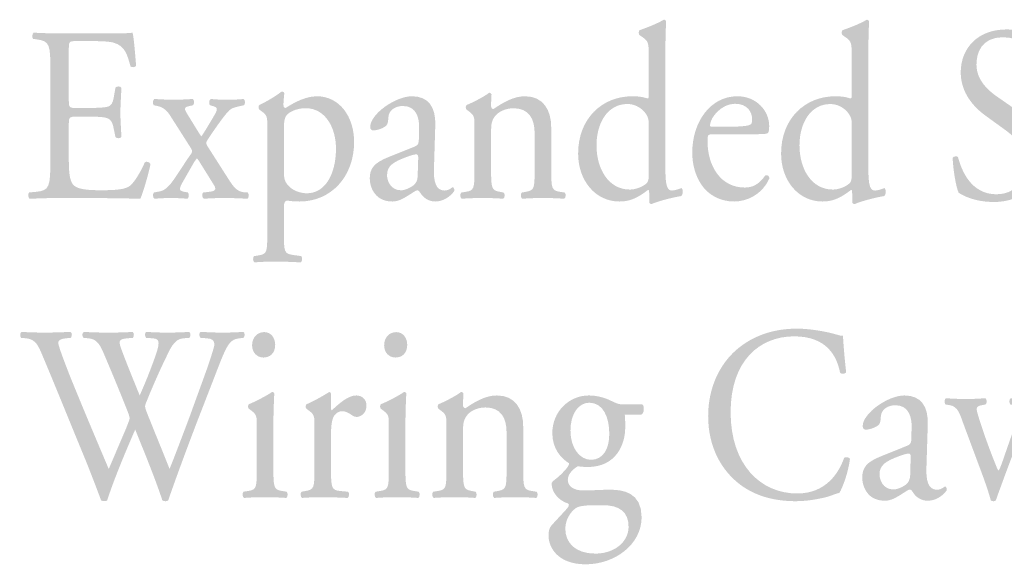
# Model space of a CAD drawing. Extents: x 42 to 158, y 76 to 205.
# Drawn here: x 42 to 63, y 171 to 183 of the extents above; entities that cross this region are included whole.
import ezdxf

# ---------------------------------------------------------------- set-up
doc = ezdxf.new("R2010")
doc.units = 0
doc.header["$MEASUREMENT"] = 0
doc.layers.add('FOREGROUND', color=5, linetype='CONTINUOUS')

# ---------------------------------------------------------------- blocks, each defined once
blk = doc.blocks.new('AI9-BLK12')
at = {"layer": 'FOREGROUND'}
h = blk.add_hatch(color=7, dxfattribs=at)
edge = h.paths.add_edge_path()
edge.add_spline(control_points=[(-13.477, 2.353), (-13.272, 2.332), (-13.214, 2.185), (-13.121, 1.963), (-12.803, 1.208), (-12.501, 0.454), (-12.188, -0.3), (-12.124, -0.458), (-11.934, -0.946), (-11.851, -1.174), (-11.826, -1.185), (-11.802, -1.19), (-11.778, -1.19), (-11.753, -1.19), (-11.734, -1.185), (-11.719, -1.174), (-11.577, -0.724), (-11.284, -0.029), (-11.109, 0.367), (-10.957, -0.013), (-10.674, -0.691), (-10.518, -1.174), (-10.498, -1.185), (-10.474, -1.19), (-10.449, -1.191), (-10.425, -1.191), (-10.405, -1.185), (-10.391, -1.174), (-10.19, -0.594), (-9.99, -0.062), (-9.78, 0.492), (-9.78, 0.492), (-9.424, 1.409), (-9.424, 1.409), (-9.131, 2.163), (-9.087, 2.326), (-8.843, 2.353), (-8.843, 2.353), (-8.75, 2.364), (-8.75, 2.364), (-8.716, 2.407), (-8.72, 2.478), (-8.759, 2.494), (-8.886, 2.483), (-9.028, 2.478), (-9.214, 2.478), (-9.365, 2.478), (-9.497, 2.483), (-9.683, 2.494), (-9.722, 2.472), (-9.727, 2.413), (-9.687, 2.364), (-9.687, 2.364), (-9.546, 2.353), (-9.546, 2.353), (-9.443, 2.348), (-9.385, 2.304), (-9.385, 2.228), (-9.385, 2.163), (-9.468, 1.93), (-9.531, 1.734), (-9.565, 1.637), (-9.829, 0.915), (-9.922, 0.654), (-10.068, 0.269), (-10.21, -0.111), (-10.361, -0.49), (-10.523, -0.078), (-10.693, 0.329), (-10.859, 0.747), (-10.884, 0.812), (-10.894, 0.855), (-10.894, 0.877), (-10.894, 0.899), (-10.874, 0.953), (-10.85, 1.007), (-10.776, 1.197), (-10.571, 1.669), (-10.469, 1.87), (-10.361, 2.093), (-10.274, 2.337), (-10.068, 2.353), (-10.068, 2.353), (-9.927, 2.364), (-9.927, 2.364), (-9.897, 2.407), (-9.902, 2.478), (-9.937, 2.494), (-10.049, 2.483), (-10.244, 2.478), (-10.405, 2.478), (-10.586, 2.478), (-10.733, 2.483), (-10.864, 2.494), (-10.899, 2.478), (-10.908, 2.418), (-10.874, 2.364), (-10.874, 2.364), (-10.728, 2.353), (-10.728, 2.353), (-10.571, 2.342), (-10.547, 2.282), (-10.723, 1.821), (-10.83, 1.528), (-10.918, 1.322), (-11.011, 1.11), (-11.148, 1.447), (-11.289, 1.789), (-11.387, 2.055), (-11.485, 2.299), (-11.475, 2.337), (-11.284, 2.353), (-11.284, 2.353), (-11.157, 2.364), (-11.157, 2.364), (-11.128, 2.407), (-11.133, 2.478), (-11.167, 2.494), (-11.28, 2.483), (-11.46, 2.478), (-11.705, 2.478), (-11.9, 2.478), (-12.085, 2.483), (-12.227, 2.494), (-12.266, 2.473), (-12.271, 2.408), (-12.237, 2.364), (-12.237, 2.364), (-12.12, 2.353), (-12.12, 2.353), (-11.954, 2.337), (-11.88, 2.223), (-11.807, 2.055), (-11.622, 1.621), (-11.441, 1.186), (-11.27, 0.752), (-11.245, 0.687), (-11.231, 0.638), (-11.231, 0.611), (-11.231, 0.584), (-11.27, 0.492), (-11.309, 0.389), (-11.441, 0.085), (-11.568, -0.219), (-11.685, -0.49), (-11.968, 0.177), (-12.256, 0.856), (-12.53, 1.534), (-12.681, 1.919), (-12.784, 2.196), (-12.784, 2.261), (-12.784, 2.31), (-12.725, 2.342), (-12.623, 2.353), (-12.623, 2.353), (-12.51, 2.364), (-12.51, 2.364), (-12.481, 2.402), (-12.476, 2.478), (-12.52, 2.494), (-12.691, 2.483), (-12.94, 2.478), (-13.077, 2.478), (-13.228, 2.478), (-13.448, 2.483), (-13.58, 2.494), (-13.619, 2.473), (-13.624, 2.397), (-13.595, 2.364), (-13.595, 2.364), (-13.477, 2.353), (-13.477, 2.353)], knot_values=[0, 0, 0, 0, 1, 1, 1, 2, 2, 2, 3, 3, 3, 4, 4, 4, 5, 5, 5, 6, 6, 6, 7, 7, 7, 8, 8, 8, 9, 9, 9, 10, 10, 10, 11, 11, 11, 12, 12, 12, 13, 13, 13, 14, 14, 14, 15, 15, 15, 16, 16, 16, 17, 17, 17, 18, 18, 18, 19, 19, 19, 20, 20, 20, 21, 21, 21, 22, 22, 22, 23, 23, 23, 24, 24, 24, 25, 25, 25, 26, 26, 26, 27, 27, 27, 28, 28, 28, 29, 29, 29, 30, 30, 30, 31, 31, 31, 32, 32, 32, 33, 33, 33, 34, 34, 34, 35, 35, 35, 36, 36, 36, 37, 37, 37, 38, 38, 38, 39, 39, 39, 40, 40, 40, 41, 41, 41, 42, 42, 42, 43, 43, 43, 44, 44, 44, 45, 45, 45, 46, 46, 46, 47, 47, 47, 48, 48, 48, 49, 49, 49, 50, 50, 50, 51, 51, 51, 52, 52, 52, 53, 53, 53, 54, 54, 54, 55, 55, 55, 56, 56, 56, 57, 57, 57, 57], degree=3, periodic=0)
h = blk.add_hatch(color=7, dxfattribs=at)
edge = h.paths.add_edge_path(flags=16)
edge.add_spline(control_points=[(-8.301, 2.489), (-8.443, 2.489), (-8.565, 2.38), (-8.565, 2.201), (-8.565, 2.055), (-8.468, 1.935), (-8.316, 1.935), (-8.184, 1.935), (-8.062, 2.022), (-8.062, 2.212), (-8.062, 2.364), (-8.155, 2.489), (-8.301, 2.489)], knot_values=[0, 0, 0, 0, 1, 1, 1, 2, 2, 2, 3, 3, 3, 4, 4, 4, 4], degree=3, periodic=0)
edge = h.paths.add_edge_path(flags=16)
edge.add_spline(control_points=[(-8.463, -0.496), (-8.463, -0.887), (-8.467, -0.941), (-8.648, -0.968), (-8.648, -0.968), (-8.751, -0.984), (-8.751, -0.984), (-8.785, -1.011), (-8.775, -1.104), (-8.741, -1.12), (-8.604, -1.109), (-8.458, -1.104), (-8.282, -1.104), (-8.111, -1.104), (-7.969, -1.109), (-7.823, -1.12), (-7.788, -1.104), (-7.779, -1.012), (-7.813, -0.984), (-7.813, -0.984), (-7.915, -0.968), (-7.915, -0.968), (-8.091, -0.941), (-8.101, -0.887), (-8.101, -0.496), (-8.101, -0.496), (-8.101, 0.481), (-8.101, 0.481), (-8.101, 0.703), (-8.091, 0.964), (-8.082, 1.154), (-8.087, 1.175), (-8.106, 1.186), (-8.13, 1.186), (-8.243, 1.105), (-8.521, 0.964), (-8.634, 0.92), (-8.658, 0.904), (-8.658, 0.844), (-8.638, 0.823), (-8.638, 0.823), (-8.594, 0.79), (-8.594, 0.79), (-8.463, 0.692), (-8.463, 0.665), (-8.463, 0.454), (-8.463, 0.454), (-8.463, -0.496), (-8.463, -0.496)], knot_values=[0, 0, 0, 0, 1, 1, 1, 2, 2, 2, 3, 3, 3, 4, 4, 4, 5, 5, 5, 6, 6, 6, 7, 7, 7, 8, 8, 8, 9, 9, 9, 10, 10, 10, 11, 11, 11, 12, 12, 12, 13, 13, 13, 14, 14, 14, 15, 15, 15, 16, 16, 16, 16], degree=3, periodic=0)
h = blk.add_hatch(color=7, dxfattribs=at)
edge = h.paths.add_edge_path(flags=16)
edge.add_spline(control_points=[(-5.428, 2.488), (-5.569, 2.488), (-5.691, 2.38), (-5.691, 2.201), (-5.691, 2.054), (-5.594, 1.935), (-5.442, 1.935), (-5.31, 1.935), (-5.188, 2.022), (-5.188, 2.212), (-5.188, 2.364), (-5.281, 2.488), (-5.428, 2.488)], knot_values=[0, 0, 0, 0, 1, 1, 1, 2, 2, 2, 3, 3, 3, 4, 4, 4, 4], degree=3, periodic=0)
edge = h.paths.add_edge_path(flags=16)
edge.add_spline(control_points=[(-5.589, -0.496), (-5.589, -0.887), (-5.594, -0.941), (-5.774, -0.968), (-5.774, -0.968), (-5.877, -0.985), (-5.877, -0.985), (-5.911, -1.012), (-5.901, -1.104), (-5.867, -1.12), (-5.73, -1.109), (-5.584, -1.104), (-5.408, -1.104), (-5.237, -1.104), (-5.095, -1.109), (-4.949, -1.12), (-4.915, -1.104), (-4.905, -1.012), (-4.939, -0.985), (-4.939, -0.985), (-5.042, -0.968), (-5.042, -0.968), (-5.217, -0.941), (-5.227, -0.887), (-5.227, -0.496), (-5.227, -0.496), (-5.227, 0.481), (-5.227, 0.481), (-5.227, 0.703), (-5.218, 0.964), (-5.208, 1.154), (-5.213, 1.175), (-5.232, 1.186), (-5.257, 1.186), (-5.369, 1.105), (-5.647, 0.964), (-5.76, 0.92), (-5.784, 0.904), (-5.784, 0.844), (-5.765, 0.823), (-5.765, 0.823), (-5.721, 0.79), (-5.721, 0.79), (-5.589, 0.692), (-5.589, 0.665), (-5.589, 0.453), (-5.589, 0.453), (-5.589, -0.496), (-5.589, -0.496)], knot_values=[0, 0, 0, 0, 1, 1, 1, 2, 2, 2, 3, 3, 3, 4, 4, 4, 5, 5, 5, 6, 6, 6, 7, 7, 7, 8, 8, 8, 9, 9, 9, 10, 10, 10, 11, 11, 11, 12, 12, 12, 13, 13, 13, 14, 14, 14, 15, 15, 15, 16, 16, 16, 16], degree=3, periodic=0)
h = blk.add_hatch(color=7, dxfattribs=at)
edge = h.paths.add_edge_path()
edge.add_spline(control_points=[(1.362, 0.665), (1.362, -0.035), (1.665, -0.529), (2.056, -0.828), (2.412, -1.094), (2.832, -1.191), (3.272, -1.191), (3.584, -1.191), (3.936, -1.11), (4.044, -1.067), (4.097, -1.045), (4.156, -1.023), (4.215, -1.012), (4.288, -0.909), (4.415, -0.551), (4.449, -0.269), (4.429, -0.231), (4.356, -0.22), (4.322, -0.247), (4.21, -0.567), (3.931, -1.023), (3.301, -1.023), (2.5, -1.023), (1.851, -0.393), (1.851, 0.746), (1.851, 1.869), (2.485, 2.396), (3.233, 2.396), (3.941, 2.396), (4.161, 1.972), (4.234, 1.603), (4.268, 1.571), (4.341, 1.576), (4.366, 1.614), (4.327, 1.945), (4.302, 2.287), (4.297, 2.412), (4.253, 2.406), (4.219, 2.417), (4.16, 2.434), (3.931, 2.504), (3.56, 2.564), (3.296, 2.564), (2.788, 2.564), (2.334, 2.412), (1.977, 2.103), (1.606, 1.783), (1.362, 1.267), (1.362, 0.665)], knot_values=[0, 0, 0, 0, 1, 1, 1, 2, 2, 2, 3, 3, 3, 4, 4, 4, 5, 5, 5, 6, 6, 6, 7, 7, 7, 8, 8, 8, 9, 9, 9, 10, 10, 10, 11, 11, 11, 12, 12, 12, 13, 13, 13, 14, 14, 14, 15, 15, 15, 16, 16, 16, 16], degree=3, periodic=0)
h = blk.add_hatch(color=7, dxfattribs=at)
edge = h.paths.add_edge_path()
edge.add_spline(control_points=[(-7.208, -0.496), (-7.208, -0.887), (-7.213, -0.936), (-7.394, -0.968), (-7.394, -0.968), (-7.487, -0.984), (-7.487, -0.984), (-7.521, -1.012), (-7.511, -1.104), (-7.477, -1.12), (-7.35, -1.109), (-7.204, -1.104), (-7.028, -1.104), (-6.857, -1.104), (-6.715, -1.109), (-6.486, -1.12), (-6.451, -1.104), (-6.442, -1.012), (-6.476, -0.985), (-6.476, -0.985), (-6.652, -0.968), (-6.652, -0.968), (-6.837, -0.952), (-6.847, -0.887), (-6.847, -0.496), (-6.847, -0.496), (-6.847, 0.242), (-6.847, 0.242), (-6.847, 0.426), (-6.832, 0.584), (-6.784, 0.66), (-6.744, 0.719), (-6.686, 0.768), (-6.608, 0.768), (-6.539, 0.768), (-6.466, 0.736), (-6.393, 0.682), (-6.359, 0.66), (-6.334, 0.643), (-6.285, 0.643), (-6.207, 0.643), (-6.075, 0.714), (-6.075, 0.893), (-6.075, 1.023), (-6.173, 1.11), (-6.295, 1.11), (-6.476, 1.11), (-6.661, 0.942), (-6.832, 0.785), (-6.842, 0.79), (-6.847, 0.806), (-6.847, 0.833), (-6.847, 0.833), (-6.847, 1.148), (-6.847, 1.148), (-6.847, 1.17), (-6.862, 1.181), (-6.886, 1.186), (-7.008, 1.105), (-7.267, 0.964), (-7.379, 0.92), (-7.404, 0.904), (-7.404, 0.844), (-7.384, 0.823), (-7.384, 0.823), (-7.34, 0.79), (-7.34, 0.79), (-7.208, 0.692), (-7.208, 0.665), (-7.208, 0.454), (-7.208, 0.454), (-7.208, -0.496), (-7.208, -0.496)], knot_values=[0, 0, 0, 0, 1, 1, 1, 2, 2, 2, 3, 3, 3, 4, 4, 4, 5, 5, 5, 6, 6, 6, 7, 7, 7, 8, 8, 8, 9, 9, 9, 10, 10, 10, 11, 11, 11, 12, 12, 12, 13, 13, 13, 14, 14, 14, 15, 15, 15, 16, 16, 16, 17, 17, 17, 18, 18, 18, 19, 19, 19, 20, 20, 20, 21, 21, 21, 22, 22, 22, 23, 23, 23, 24, 24, 24, 24], degree=3, periodic=0)
h = blk.add_hatch(color=7, dxfattribs=at)
edge = h.paths.add_edge_path()
edge.add_spline(control_points=[(-4.335, -0.496), (-4.335, -0.887), (-4.339, -0.941), (-4.52, -0.968), (-4.52, -0.968), (-4.623, -0.985), (-4.623, -0.985), (-4.657, -1.012), (-4.647, -1.104), (-4.613, -1.12), (-4.476, -1.109), (-4.33, -1.104), (-4.154, -1.104), (-3.983, -1.104), (-3.841, -1.109), (-3.709, -1.12), (-3.675, -1.104), (-3.665, -1.012), (-3.7, -0.985), (-3.7, -0.985), (-3.788, -0.968), (-3.788, -0.968), (-3.963, -0.936), (-3.973, -0.887), (-3.973, -0.496), (-3.973, -0.496), (-3.973, 0.334), (-3.973, 0.334), (-3.973, 0.491), (-3.963, 0.567), (-3.9, 0.66), (-3.832, 0.763), (-3.67, 0.85), (-3.485, 0.849), (-3.153, 0.849), (-3.026, 0.622), (-3.026, 0.312), (-3.026, 0.312), (-3.026, -0.496), (-3.026, -0.496), (-3.026, -0.887), (-3.031, -0.936), (-3.211, -0.968), (-3.211, -0.968), (-3.304, -0.985), (-3.304, -0.985), (-3.338, -1.012), (-3.328, -1.104), (-3.294, -1.12), (-3.162, -1.109), (-3.016, -1.104), (-2.84, -1.104), (-2.669, -1.104), (-2.527, -1.109), (-2.381, -1.12), (-2.347, -1.104), (-2.337, -1.012), (-2.371, -0.985), (-2.371, -0.985), (-2.479, -0.968), (-2.479, -0.968), (-2.654, -0.941), (-2.664, -0.887), (-2.664, -0.496), (-2.664, -0.496), (-2.664, 0.437), (-2.664, 0.437), (-2.664, 0.801), (-2.83, 1.11), (-3.236, 1.11), (-3.485, 1.11), (-3.714, 0.974), (-3.919, 0.833), (-3.954, 0.833), (-3.973, 0.86), (-3.973, 0.893), (-3.973, 0.942), (-3.973, 1.023), (-3.964, 1.148), (-3.973, 1.175), (-3.998, 1.186), (-4.017, 1.186), (-4.115, 1.105), (-4.393, 0.964), (-4.505, 0.92), (-4.53, 0.904), (-4.53, 0.844), (-4.51, 0.822), (-4.51, 0.822), (-4.467, 0.79), (-4.467, 0.79), (-4.335, 0.692), (-4.335, 0.665), (-4.335, 0.453), (-4.335, 0.453), (-4.335, -0.496), (-4.335, -0.496)], knot_values=[0, 0, 0, 0, 1, 1, 1, 2, 2, 2, 3, 3, 3, 4, 4, 4, 5, 5, 5, 6, 6, 6, 7, 7, 7, 8, 8, 8, 9, 9, 9, 10, 10, 10, 11, 11, 11, 12, 12, 12, 13, 13, 13, 14, 14, 14, 15, 15, 15, 16, 16, 16, 17, 17, 17, 18, 18, 18, 19, 19, 19, 20, 20, 20, 21, 21, 21, 22, 22, 22, 23, 23, 23, 24, 24, 24, 25, 25, 25, 26, 26, 26, 27, 27, 27, 28, 28, 28, 29, 29, 29, 30, 30, 30, 31, 31, 31, 32, 32, 32, 32], degree=3, periodic=0)
h = blk.add_hatch(color=7, dxfattribs=at)
edge = h.paths.add_edge_path()
edge.add_spline(control_points=[(-1.19, -0.29), (-1.425, -0.29), (-1.635, -0.041), (-1.635, 0.345), (-1.635, 0.714), (-1.459, 0.952), (-1.225, 0.952), (-0.927, 0.952), (-0.79, 0.643), (-0.79, 0.274), (-0.79, -0.057), (-0.927, -0.29), (-1.19, -0.29)], knot_values=[0, 0, 0, 0, 1, 1, 1, 2, 2, 2, 3, 3, 3, 4, 4, 4, 4], degree=3, periodic=0)
edge = h.paths.add_edge_path()
edge.add_spline(control_points=[(-0.927, -1.278), (-0.575, -1.278), (-0.37, -1.419), (-0.37, -1.75), (-0.37, -2.059), (-0.658, -2.331), (-1.093, -2.331), (-1.537, -2.331), (-1.747, -2.086), (-1.747, -1.793), (-1.747, -1.587), (-1.63, -1.419), (-1.513, -1.337), (-1.444, -1.289), (-1.249, -1.278), (-1.093, -1.278), (-1.093, -1.278), (-0.927, -1.278), (-0.927, -1.278)], knot_values=[0, 0, 0, 0, 1, 1, 1, 2, 2, 2, 3, 3, 3, 4, 4, 4, 5, 5, 5, 6, 6, 6, 6], degree=3, periodic=0)
edge = h.paths.add_edge_path(flags=16)
edge.add_spline(control_points=[(-0.468, 0.914), (-0.575, 0.915), (-0.609, 0.925), (-0.766, 1.001), (-0.878, 1.056), (-1.049, 1.11), (-1.234, 1.11), (-1.669, 1.11), (-2.03, 0.757), (-2.03, 0.291), (-2.03, -0.057), (-1.83, -0.268), (-1.664, -0.366), (-1.664, -0.393), (-1.688, -0.437), (-1.713, -0.469), (-1.796, -0.567), (-1.889, -0.659), (-1.972, -0.719), (-2.025, -0.762), (-2.045, -0.784), (-2.045, -0.811), (-2.045, -1.001), (-1.879, -1.186), (-1.688, -1.24), (-1.645, -1.272), (-1.684, -1.321), (-1.728, -1.37), (-1.84, -1.495), (-1.977, -1.636), (-2.06, -1.733), (-2.094, -1.777), (-2.113, -1.848), (-2.113, -1.934), (-2.113, -2.206), (-1.903, -2.564), (-1.303, -2.564), (-0.668, -2.564), (-0.086, -2.13), (-0.086, -1.538), (-0.087, -0.996), (-0.497, -0.941), (-0.77, -0.941), (-0.985, -0.941), (-1.185, -0.958), (-1.352, -0.958), (-1.581, -0.958), (-1.693, -0.854), (-1.693, -0.73), (-1.693, -0.572), (-1.537, -0.469), (-1.478, -0.431), (-1.42, -0.437), (-1.352, -0.447), (-1.264, -0.447), (-0.643, -0.448), (-0.443, 0.041), (-0.443, 0.415), (-0.443, 0.508), (-0.443, 0.6), (-0.453, 0.692), (-0.453, 0.692), (-0.101, 0.692), (-0.101, 0.692), (-0.028, 0.703), (-0.018, 0.887), (-0.072, 0.914), (-0.072, 0.914), (-0.468, 0.914), (-0.468, 0.914)], knot_values=[0, 0, 0, 0, 1, 1, 1, 2, 2, 2, 3, 3, 3, 4, 4, 4, 5, 5, 5, 6, 6, 6, 7, 7, 7, 8, 8, 8, 9, 9, 9, 10, 10, 10, 11, 11, 11, 12, 12, 12, 13, 13, 13, 14, 14, 14, 15, 15, 15, 16, 16, 16, 17, 17, 17, 18, 18, 18, 19, 19, 19, 20, 20, 20, 21, 21, 21, 22, 22, 22, 23, 23, 23, 23], degree=3, periodic=0)
h = blk.add_hatch(color=7, dxfattribs=at)
edge = h.paths.add_edge_path()
edge.add_spline(control_points=[(5.092, -0.611), (5.092, -0.399), (5.234, -0.318), (5.522, -0.209), (5.61, -0.176), (5.693, -0.155), (5.722, -0.155), (5.751, -0.155), (5.771, -0.166), (5.771, -0.225), (5.771, -0.225), (5.761, -0.546), (5.761, -0.546), (5.761, -0.659), (5.756, -0.735), (5.697, -0.801), (5.649, -0.855), (5.497, -0.936), (5.4, -0.936), (5.151, -0.936), (5.092, -0.703), (5.092, -0.611)], knot_values=[0, 0, 0, 0, 1, 1, 1, 2, 2, 2, 3, 3, 3, 4, 4, 4, 5, 5, 5, 6, 6, 6, 7, 7, 7, 7], degree=3, periodic=0)
edge = h.paths.add_edge_path(flags=16)
edge.add_spline(control_points=[(5.121, -0.215), (4.809, -0.339), (4.716, -0.464), (4.716, -0.676), (4.716, -0.828), (4.775, -0.963), (4.867, -1.056), (4.95, -1.137), (5.068, -1.18), (5.209, -1.18), (5.346, -1.18), (5.453, -1.11), (5.561, -1.045), (5.658, -0.985), (5.717, -0.936), (5.751, -0.936), (5.781, -0.936), (5.81, -0.98), (5.829, -1.012), (5.912, -1.132), (6.03, -1.181), (6.147, -1.181), (6.386, -1.181), (6.557, -0.969), (6.557, -0.942), (6.557, -0.904), (6.542, -0.871), (6.523, -0.871), (6.508, -0.871), (6.484, -0.893), (6.459, -0.909), (6.43, -0.925), (6.386, -0.942), (6.337, -0.942), (6.147, -0.942), (6.103, -0.719), (6.113, -0.47), (6.113, -0.47), (6.142, 0.475), (6.142, 0.475), (6.157, 0.882), (5.986, 1.11), (5.634, 1.11), (5.277, 1.11), (4.726, 0.724), (4.726, 0.442), (4.726, 0.393), (4.75, 0.366), (4.794, 0.366), (4.867, 0.366), (4.999, 0.404), (5.072, 0.469), (5.111, 0.502), (5.116, 0.567), (5.121, 0.654), (5.131, 0.822), (5.297, 0.898), (5.434, 0.898), (5.736, 0.898), (5.795, 0.627), (5.79, 0.426), (5.79, 0.426), (5.785, 0.176), (5.785, 0.176), (5.781, 0.095), (5.776, 0.046), (5.702, 0.019), (5.702, 0.019), (5.121, -0.215), (5.121, -0.215)], knot_values=[0, 0, 0, 0, 1, 1, 1, 2, 2, 2, 3, 3, 3, 4, 4, 4, 5, 5, 5, 6, 6, 6, 7, 7, 7, 8, 8, 8, 9, 9, 9, 10, 10, 10, 11, 11, 11, 12, 12, 12, 13, 13, 13, 14, 14, 14, 15, 15, 15, 16, 16, 16, 17, 17, 17, 18, 18, 18, 19, 19, 19, 20, 20, 20, 21, 21, 21, 22, 22, 22, 23, 23, 23, 23], degree=3, periodic=0)
h = blk.add_hatch(color=7, dxfattribs=at)
edge = h.paths.add_edge_path()
edge.add_spline(control_points=[(7.327, -0.605), (7.401, -0.806), (7.474, -1.018), (7.513, -1.17), (7.528, -1.186), (7.552, -1.191), (7.576, -1.191), (7.596, -1.191), (7.616, -1.186), (7.625, -1.17), (7.689, -0.985), (7.738, -0.86), (7.786, -0.725), (7.865, -0.502), (8.167, 0.285), (8.236, 0.431), (8.377, 0.735), (8.421, 0.876), (8.592, 0.903), (8.592, 0.903), (8.665, 0.914), (8.665, 0.914), (8.695, 0.947), (8.69, 1.028), (8.656, 1.05), (8.519, 1.039), (8.436, 1.033), (8.314, 1.033), (8.221, 1.033), (8.099, 1.039), (7.947, 1.05), (7.913, 1.028), (7.909, 0.952), (7.938, 0.914), (7.938, 0.914), (8.05, 0.898), (8.05, 0.898), (8.109, 0.887), (8.138, 0.865), (8.138, 0.816), (8.138, 0.784), (8.119, 0.67), (8.05, 0.48), (8.001, 0.339), (7.835, -0.133), (7.772, -0.318), (7.733, -0.432), (7.699, -0.508), (7.679, -0.524), (7.664, -0.508), (7.645, -0.459), (7.601, -0.35), (7.489, -0.068), (7.347, 0.312), (7.235, 0.686), (7.186, 0.849), (7.191, 0.876), (7.342, 0.903), (7.342, 0.903), (7.401, 0.914), (7.401, 0.914), (7.435, 0.941), (7.43, 1.028), (7.396, 1.05), (7.23, 1.039), (7.132, 1.033), (7, 1.033), (6.834, 1.033), (6.663, 1.039), (6.541, 1.05), (6.502, 1.033), (6.497, 0.957), (6.526, 0.914), (6.526, 0.914), (6.624, 0.898), (6.624, 0.898), (6.8, 0.871), (6.844, 0.697), (6.917, 0.496), (6.917, 0.496), (7.327, -0.605), (7.327, -0.605)], knot_values=[0, 0, 0, 0, 1, 1, 1, 2, 2, 2, 3, 3, 3, 4, 4, 4, 5, 5, 5, 6, 6, 6, 7, 7, 7, 8, 8, 8, 9, 9, 9, 10, 10, 10, 11, 11, 11, 12, 12, 12, 13, 13, 13, 14, 14, 14, 15, 15, 15, 16, 16, 16, 17, 17, 17, 18, 18, 18, 19, 19, 19, 20, 20, 20, 21, 21, 21, 22, 22, 22, 23, 23, 23, 24, 24, 24, 25, 25, 25, 26, 26, 26, 27, 27, 27, 27], degree=3, periodic=0)
blk = doc.blocks.new('AI9-BLK11')
at = {"layer": 'FOREGROUND'}
h = blk.add_hatch(color=7, dxfattribs=at)
edge = h.paths.add_edge_path()
edge.add_spline(control_points=[(-5.374, -0.703), (-5.374, -0.79), (-5.379, -0.871), (-5.408, -0.904), (-5.486, -0.991), (-5.652, -1.056), (-5.784, -1.056), (-6.263, -1.056), (-6.512, -0.589), (-6.512, -0.095), (-6.512, 0.377), (-6.282, 0.806), (-5.838, 0.806), (-5.648, 0.806), (-5.501, 0.692), (-5.428, 0.578), (-5.394, 0.523), (-5.374, 0.475), (-5.374, 0.366), (-5.374, 0.366), (-5.374, -0.703), (-5.374, -0.703)], knot_values=[0, 0, 0, 0, 1, 1, 1, 2, 2, 2, 3, 3, 3, 4, 4, 4, 5, 5, 5, 6, 6, 6, 7, 7, 7, 7], degree=3, periodic=0)
edge = h.paths.add_edge_path(flags=16)
edge.add_spline(control_points=[(-5.013, 1.934), (-5.013, 2.173), (-5.003, 2.444), (-4.998, 2.607), (-5.008, 2.629), (-5.027, 2.64), (-5.047, 2.64), (-5.223, 2.537), (-5.452, 2.455), (-5.574, 2.412), (-5.599, 2.396), (-5.599, 2.32), (-5.574, 2.303), (-5.574, 2.303), (-5.526, 2.271), (-5.526, 2.271), (-5.379, 2.173), (-5.374, 2.141), (-5.374, 1.82), (-5.374, 1.82), (-5.374, 1.001), (-5.374, 1.001), (-5.374, 0.958), (-5.379, 0.925), (-5.403, 0.925), (-5.457, 0.947), (-5.565, 0.974), (-5.731, 0.974), (-6.395, 0.974), (-6.912, 0.486), (-6.912, -0.274), (-6.912, -0.844), (-6.551, -1.316), (-6.009, -1.316), (-5.774, -1.316), (-5.608, -1.229), (-5.394, -1.066), (-5.394, -1.066), (-5.374, -1.066), (-5.374, -1.066), (-5.364, -1.088), (-5.364, -1.153), (-5.364, -1.235), (-5.364, -1.235), (-5.364, -1.327), (-5.364, -1.327), (-5.364, -1.354), (-5.34, -1.37), (-5.311, -1.37), (-5.174, -1.311), (-4.871, -1.229), (-4.666, -1.197), (-4.622, -1.17), (-4.627, -1.034), (-4.661, -1.023), (-4.734, -1.05), (-4.817, -1.077), (-4.871, -1.077), (-5.008, -1.077), (-5.013, -0.877), (-5.013, -0.448), (-5.013, -0.448), (-5.013, 1.934), (-5.013, 1.934)], knot_values=[0, 0, 0, 0, 1, 1, 1, 2, 2, 2, 3, 3, 3, 4, 4, 4, 5, 5, 5, 6, 6, 6, 7, 7, 7, 8, 8, 8, 9, 9, 9, 10, 10, 10, 11, 11, 11, 12, 12, 12, 13, 13, 13, 14, 14, 14, 15, 15, 15, 16, 16, 16, 17, 17, 17, 18, 18, 18, 19, 19, 19, 20, 20, 20, 21, 21, 21, 21], degree=3, periodic=0)
h = blk.add_hatch(color=7, dxfattribs=at)
edge = h.paths.add_edge_path()
edge.add_spline(control_points=[(-0.956, -0.703), (-0.956, -0.79), (-0.961, -0.871), (-0.99, -0.904), (-1.068, -0.991), (-1.234, -1.056), (-1.366, -1.056), (-1.845, -1.056), (-2.094, -0.589), (-2.094, -0.095), (-2.094, 0.377), (-1.864, 0.805), (-1.42, 0.805), (-1.229, 0.805), (-1.083, 0.691), (-1.01, 0.577), (-0.976, 0.523), (-0.956, 0.474), (-0.956, 0.366), (-0.956, 0.366), (-0.956, -0.703), (-0.956, -0.703)], knot_values=[0, 0, 0, 0, 1, 1, 1, 2, 2, 2, 3, 3, 3, 4, 4, 4, 5, 5, 5, 6, 6, 6, 7, 7, 7, 7], degree=3, periodic=0)
edge = h.paths.add_edge_path(flags=16)
edge.add_spline(control_points=[(-0.595, 1.934), (-0.595, 2.173), (-0.585, 2.444), (-0.58, 2.607), (-0.59, 2.629), (-0.609, 2.639), (-0.629, 2.639), (-0.805, 2.536), (-1.034, 2.455), (-1.156, 2.412), (-1.181, 2.395), (-1.181, 2.319), (-1.156, 2.303), (-1.156, 2.303), (-1.108, 2.27), (-1.108, 2.27), (-0.961, 2.173), (-0.956, 2.14), (-0.956, 1.82), (-0.956, 1.82), (-0.956, 1.001), (-0.956, 1.001), (-0.956, 0.957), (-0.961, 0.925), (-0.985, 0.925), (-1.039, 0.947), (-1.147, 0.974), (-1.312, 0.974), (-1.977, 0.974), (-2.495, 0.485), (-2.494, -0.274), (-2.494, -0.844), (-2.133, -1.316), (-1.591, -1.316), (-1.356, -1.316), (-1.19, -1.23), (-0.975, -1.067), (-0.975, -1.067), (-0.956, -1.067), (-0.956, -1.067), (-0.946, -1.088), (-0.946, -1.154), (-0.946, -1.235), (-0.946, -1.235), (-0.946, -1.327), (-0.946, -1.327), (-0.946, -1.354), (-0.922, -1.371), (-0.892, -1.371), (-0.756, -1.311), (-0.453, -1.23), (-0.248, -1.197), (-0.204, -1.17), (-0.209, -1.034), (-0.243, -1.023), (-0.316, -1.051), (-0.399, -1.078), (-0.453, -1.078), (-0.59, -1.078), (-0.595, -0.877), (-0.595, -0.448), (-0.595, -0.448), (-0.595, 1.934), (-0.595, 1.934)], knot_values=[0, 0, 0, 0, 1, 1, 1, 2, 2, 2, 3, 3, 3, 4, 4, 4, 5, 5, 5, 6, 6, 6, 7, 7, 7, 8, 8, 8, 9, 9, 9, 10, 10, 10, 11, 11, 11, 12, 12, 12, 13, 13, 13, 14, 14, 14, 15, 15, 15, 16, 16, 16, 17, 17, 17, 18, 18, 18, 19, 19, 19, 20, 20, 20, 21, 21, 21, 21], degree=3, periodic=0)
h = blk.add_hatch(color=7, dxfattribs=at)
edge = h.paths.add_edge_path()
edge.add_spline(control_points=[(-18.399, -0.425), (-18.399, -0.995), (-18.423, -1.077), (-18.701, -1.104), (-18.701, -1.104), (-18.863, -1.12), (-18.863, -1.12), (-18.892, -1.153), (-18.882, -1.239), (-18.853, -1.256), (-18.565, -1.245), (-18.399, -1.239), (-18.189, -1.24), (-18.189, -1.24), (-17.749, -1.24), (-17.749, -1.24), (-17.314, -1.24), (-16.88, -1.245), (-16.44, -1.256), (-16.377, -1.109), (-16.255, -0.691), (-16.22, -0.502), (-16.24, -0.453), (-16.308, -0.436), (-16.343, -0.464), (-16.47, -0.746), (-16.601, -0.936), (-16.689, -0.99), (-16.797, -1.05), (-16.938, -1.071), (-17.314, -1.071), (-17.744, -1.071), (-17.847, -1.012), (-17.905, -0.947), (-17.983, -0.854), (-17.998, -0.67), (-17.998, -0.382), (-17.998, -0.382), (-17.998, 0.383), (-17.998, 0.383), (-17.998, 0.524), (-17.983, 0.53), (-17.837, 0.53), (-17.837, 0.53), (-17.554, 0.53), (-17.554, 0.53), (-17.363, 0.53), (-17.246, 0.524), (-17.178, 0.502), (-17.08, 0.475), (-17.046, 0.394), (-17.026, 0.296), (-17.026, 0.296), (-16.982, 0.085), (-16.982, 0.085), (-16.958, 0.052), (-16.875, 0.052), (-16.855, 0.09), (-16.855, 0.209), (-16.875, 0.415), (-16.875, 0.611), (-16.875, 0.817), (-16.855, 1.029), (-16.855, 1.159), (-16.875, 1.197), (-16.958, 1.197), (-16.982, 1.164), (-16.982, 1.164), (-17.021, 0.942), (-17.021, 0.942), (-17.046, 0.806), (-17.08, 0.774), (-17.139, 0.752), (-17.197, 0.73), (-17.349, 0.72), (-17.554, 0.72), (-17.554, 0.72), (-17.837, 0.72), (-17.837, 0.72), (-17.983, 0.72), (-17.998, 0.72), (-17.998, 0.871), (-17.998, 0.871), (-17.998, 1.957), (-17.998, 1.957), (-17.998, 2.163), (-17.998, 2.174), (-17.852, 2.174), (-17.852, 2.174), (-17.5, 2.174), (-17.5, 2.174), (-17.285, 2.174), (-17.129, 2.168), (-17.026, 2.141), (-16.772, 2.071), (-16.728, 1.881), (-16.655, 1.626), (-16.631, 1.593), (-16.553, 1.604), (-16.533, 1.637), (-16.553, 1.875), (-16.582, 2.266), (-16.611, 2.358), (-16.67, 2.342), (-16.958, 2.342), (-17.271, 2.342), (-17.271, 2.342), (-18.189, 2.342), (-18.189, 2.342), (-18.389, 2.342), (-18.555, 2.347), (-18.765, 2.358), (-18.794, 2.342), (-18.804, 2.244), (-18.775, 2.223), (-18.775, 2.223), (-18.697, 2.212), (-18.697, 2.212), (-18.409, 2.174), (-18.399, 2.092), (-18.399, 1.528), (-18.399, 1.528), (-18.399, -0.425), (-18.399, -0.425)], knot_values=[0, 0, 0, 0, 1, 1, 1, 2, 2, 2, 3, 3, 3, 4, 4, 4, 5, 5, 5, 6, 6, 6, 7, 7, 7, 8, 8, 8, 9, 9, 9, 10, 10, 10, 11, 11, 11, 12, 12, 12, 13, 13, 13, 14, 14, 14, 15, 15, 15, 16, 16, 16, 17, 17, 17, 18, 18, 18, 19, 19, 19, 20, 20, 20, 21, 21, 21, 22, 22, 22, 23, 23, 23, 24, 24, 24, 25, 25, 25, 26, 26, 26, 27, 27, 27, 28, 28, 28, 29, 29, 29, 30, 30, 30, 31, 31, 31, 32, 32, 32, 33, 33, 33, 34, 34, 34, 35, 35, 35, 36, 36, 36, 37, 37, 37, 38, 38, 38, 39, 39, 39, 40, 40, 40, 41, 41, 41, 41], degree=3, periodic=0)
h = blk.add_hatch(color=7, dxfattribs=at)
edge = h.paths.add_edge_path()
edge.add_spline(control_points=[(3.174, -0.323), (3.174, 0.192), (2.871, 0.507), (2.564, 0.718), (2.564, 0.718), (2.173, 0.99), (2.173, 0.99), (1.992, 1.12), (1.758, 1.342), (1.758, 1.657), (1.758, 1.907), (1.86, 2.259), (2.339, 2.259), (2.808, 2.259), (2.939, 1.907), (3.003, 1.646), (3.027, 1.614), (3.105, 1.63), (3.125, 1.663), (3.125, 1.89), (3.081, 2.194), (3.037, 2.325), (2.998, 2.325), (2.93, 2.341), (2.866, 2.357), (2.739, 2.401), (2.563, 2.428), (2.412, 2.428), (1.777, 2.428), (1.416, 2.01), (1.416, 1.494), (1.416, 1.049), (1.699, 0.74), (1.943, 0.561), (1.943, 0.561), (2.407, 0.225), (2.407, 0.225), (2.764, -0.03), (2.808, -0.296), (2.808, -0.535), (2.808, -0.861), (2.608, -1.159), (2.197, -1.159), (1.631, -1.159), (1.43, -0.627), (1.357, -0.351), (1.338, -0.318), (1.264, -0.329), (1.24, -0.367), (1.25, -0.622), (1.313, -1.007), (1.372, -1.127), (1.465, -1.186), (1.724, -1.327), (2.134, -1.327), (2.769, -1.327), (3.174, -0.921), (3.174, -0.323)], knot_values=[0, 0, 0, 0, 1, 1, 1, 2, 2, 2, 3, 3, 3, 4, 4, 4, 5, 5, 5, 6, 6, 6, 7, 7, 7, 8, 8, 8, 9, 9, 9, 10, 10, 10, 11, 11, 11, 12, 12, 12, 13, 13, 13, 14, 14, 14, 15, 15, 15, 16, 16, 16, 17, 17, 17, 18, 18, 18, 19, 19, 19, 19], degree=3, periodic=0)
h = blk.add_hatch(color=7, dxfattribs=at)
edge = h.paths.add_edge_path()
edge.add_spline(control_points=[(-13.317, 0.242), (-13.317, 0.421), (-13.302, 0.502), (-13.258, 0.562), (-13.204, 0.627), (-13.053, 0.714), (-12.843, 0.714), (-12.403, 0.714), (-12.183, 0.274), (-12.183, -0.16), (-12.183, -0.724), (-12.418, -1.137), (-12.818, -1.137), (-12.921, -1.137), (-13.072, -1.099), (-13.17, -1.017), (-13.268, -0.93), (-13.316, -0.865), (-13.316, -0.692), (-13.316, -0.692), (-13.317, 0.242), (-13.317, 0.242)], knot_values=[0, 0, 0, 0, 1, 1, 1, 2, 2, 2, 3, 3, 3, 4, 4, 4, 5, 5, 5, 6, 6, 6, 7, 7, 7, 7], degree=3, periodic=0)
edge = h.paths.add_edge_path(flags=16)
edge.add_spline(control_points=[(-13.678, -2.016), (-13.678, -2.406), (-13.683, -2.461), (-13.863, -2.488), (-13.863, -2.488), (-13.966, -2.504), (-13.966, -2.504), (-14, -2.531), (-13.99, -2.623), (-13.956, -2.64), (-13.819, -2.629), (-13.673, -2.623), (-13.497, -2.623), (-13.326, -2.623), (-13.184, -2.629), (-12.95, -2.64), (-12.916, -2.624), (-12.906, -2.531), (-12.94, -2.504), (-12.94, -2.504), (-13.131, -2.477), (-13.131, -2.477), (-13.307, -2.45), (-13.316, -2.401), (-13.316, -2.016), (-13.316, -2.016), (-13.316, -1.446), (-13.316, -1.446), (-13.316, -1.332), (-13.292, -1.305), (-13.248, -1.294), (-13.204, -1.305), (-13.067, -1.316), (-12.979, -1.316), (-12.286, -1.316), (-11.788, -0.773), (-11.788, -0.019), (-11.788, 0.529), (-12.105, 0.974), (-12.599, 0.974), (-12.911, 0.974), (-13.219, 0.752), (-13.282, 0.719), (-13.317, 0.719), (-13.326, 0.752), (-13.326, 0.79), (-13.326, 0.86), (-13.317, 0.942), (-13.307, 1.039), (-13.317, 1.067), (-13.336, 1.077), (-13.366, 1.077), (-13.492, 0.974), (-13.722, 0.844), (-13.849, 0.784), (-13.873, 0.768), (-13.873, 0.708), (-13.854, 0.687), (-13.854, 0.687), (-13.81, 0.654), (-13.81, 0.654), (-13.678, 0.557), (-13.678, 0.529), (-13.678, 0.318), (-13.678, 0.318), (-13.678, -2.016), (-13.678, -2.016)], knot_values=[0, 0, 0, 0, 1, 1, 1, 2, 2, 2, 3, 3, 3, 4, 4, 4, 5, 5, 5, 6, 6, 6, 7, 7, 7, 8, 8, 8, 9, 9, 9, 10, 10, 10, 11, 11, 11, 12, 12, 12, 13, 13, 13, 14, 14, 14, 15, 15, 15, 16, 16, 16, 17, 17, 17, 18, 18, 18, 19, 19, 19, 20, 20, 20, 21, 21, 21, 22, 22, 22, 22], degree=3, periodic=0)
h = blk.add_hatch(color=7, dxfattribs=at)
edge = h.paths.add_edge_path()
edge.add_spline(control_points=[(-15.337, -0.16), (-15.298, -0.219), (-15.308, -0.241), (-15.352, -0.301), (-15.464, -0.453), (-15.684, -0.816), (-15.786, -0.936), (-15.874, -1.039), (-15.943, -1.082), (-16.03, -1.098), (-16.03, -1.098), (-16.143, -1.12), (-16.143, -1.12), (-16.177, -1.142), (-16.172, -1.234), (-16.133, -1.256), (-16.006, -1.245), (-15.899, -1.24), (-15.777, -1.24), (-15.659, -1.24), (-15.537, -1.245), (-15.415, -1.256), (-15.381, -1.24), (-15.376, -1.147), (-15.405, -1.12), (-15.405, -1.12), (-15.488, -1.104), (-15.488, -1.104), (-15.611, -1.082), (-15.601, -1.039), (-15.503, -0.865), (-15.503, -0.865), (-15.298, -0.507), (-15.298, -0.507), (-15.264, -0.447), (-15.225, -0.393), (-15.21, -0.377), (-15.191, -0.393), (-15.161, -0.436), (-15.103, -0.534), (-15.103, -0.534), (-14.849, -0.941), (-14.849, -0.941), (-14.785, -1.039), (-14.79, -1.088), (-14.932, -1.104), (-14.932, -1.104), (-15.073, -1.12), (-15.073, -1.12), (-15.108, -1.147), (-15.098, -1.24), (-15.059, -1.256), (-14.902, -1.245), (-14.775, -1.24), (-14.595, -1.24), (-14.453, -1.24), (-14.292, -1.245), (-14.111, -1.256), (-14.077, -1.24), (-14.072, -1.153), (-14.101, -1.12), (-14.101, -1.12), (-14.18, -1.115), (-14.18, -1.115), (-14.311, -1.104), (-14.39, -1.034), (-14.502, -0.86), (-14.502, -0.86), (-14.956, -0.149), (-14.956, -0.149), (-15.02, -0.051), (-15.02, -0.035), (-14.961, 0.052), (-14.766, 0.345), (-14.585, 0.594), (-14.502, 0.67), (-14.448, 0.719), (-14.375, 0.736), (-14.258, 0.763), (-14.258, 0.763), (-14.185, 0.779), (-14.185, 0.779), (-14.155, 0.806), (-14.155, 0.893), (-14.194, 0.915), (-14.287, 0.904), (-14.438, 0.898), (-14.551, 0.898), (-14.668, 0.898), (-14.795, 0.904), (-14.907, 0.915), (-14.946, 0.898), (-14.956, 0.811), (-14.927, 0.779), (-14.927, 0.779), (-14.868, 0.763), (-14.868, 0.763), (-14.761, 0.73), (-14.746, 0.703), (-14.829, 0.562), (-14.932, 0.388), (-15.093, 0.117), (-15.113, 0.101), (-15.127, 0.117), (-15.156, 0.16), (-15.176, 0.193), (-15.176, 0.193), (-15.41, 0.573), (-15.41, 0.573), (-15.493, 0.703), (-15.498, 0.736), (-15.366, 0.763), (-15.366, 0.763), (-15.293, 0.779), (-15.293, 0.779), (-15.264, 0.806), (-15.264, 0.893), (-15.298, 0.915), (-15.489, 0.904), (-15.596, 0.898), (-15.713, 0.898), (-15.835, 0.898), (-15.948, 0.904), (-16.138, 0.915), (-16.172, 0.898), (-16.177, 0.806), (-16.148, 0.779), (-16.148, 0.779), (-16.07, 0.763), (-16.07, 0.763), (-15.933, 0.736), (-15.85, 0.649), (-15.777, 0.53), (-15.777, 0.53), (-15.337, -0.16), (-15.337, -0.16)], knot_values=[0, 0, 0, 0, 1, 1, 1, 2, 2, 2, 3, 3, 3, 4, 4, 4, 5, 5, 5, 6, 6, 6, 7, 7, 7, 8, 8, 8, 9, 9, 9, 10, 10, 10, 11, 11, 11, 12, 12, 12, 13, 13, 13, 14, 14, 14, 15, 15, 15, 16, 16, 16, 17, 17, 17, 18, 18, 18, 19, 19, 19, 20, 20, 20, 21, 21, 21, 22, 22, 22, 23, 23, 23, 24, 24, 24, 25, 25, 25, 26, 26, 26, 27, 27, 27, 28, 28, 28, 29, 29, 29, 30, 30, 30, 31, 31, 31, 32, 32, 32, 33, 33, 33, 34, 34, 34, 35, 35, 35, 36, 36, 36, 37, 37, 37, 38, 38, 38, 39, 39, 39, 40, 40, 40, 41, 41, 41, 42, 42, 42, 43, 43, 43, 44, 44, 44, 45, 45, 45, 45], degree=3, periodic=0)
h = blk.add_hatch(color=7, dxfattribs=at)
edge = h.paths.add_edge_path()
edge.add_spline(control_points=[(-11.071, -0.746), (-11.071, -0.535), (-10.93, -0.453), (-10.641, -0.345), (-10.553, -0.312), (-10.47, -0.29), (-10.441, -0.29), (-10.412, -0.29), (-10.392, -0.301), (-10.392, -0.361), (-10.392, -0.361), (-10.402, -0.681), (-10.402, -0.681), (-10.402, -0.795), (-10.407, -0.871), (-10.466, -0.936), (-10.514, -0.99), (-10.666, -1.072), (-10.763, -1.072), (-11.013, -1.072), (-11.071, -0.838), (-11.071, -0.746)], knot_values=[0, 0, 0, 0, 1, 1, 1, 2, 2, 2, 3, 3, 3, 4, 4, 4, 5, 5, 5, 6, 6, 6, 7, 7, 7, 7], degree=3, periodic=0)
edge = h.paths.add_edge_path(flags=16)
edge.add_spline(control_points=[(-11.042, -0.35), (-11.354, -0.475), (-11.447, -0.599), (-11.447, -0.811), (-11.447, -0.963), (-11.389, -1.099), (-11.296, -1.191), (-11.213, -1.272), (-11.096, -1.316), (-10.954, -1.316), (-10.817, -1.316), (-10.71, -1.245), (-10.602, -1.18), (-10.505, -1.121), (-10.446, -1.072), (-10.412, -1.072), (-10.383, -1.072), (-10.353, -1.115), (-10.334, -1.148), (-10.251, -1.267), (-10.133, -1.316), (-10.016, -1.316), (-9.777, -1.316), (-9.606, -1.104), (-9.606, -1.077), (-9.606, -1.039), (-9.621, -1.007), (-9.64, -1.007), (-9.655, -1.007), (-9.679, -1.028), (-9.704, -1.045), (-9.733, -1.061), (-9.777, -1.077), (-9.826, -1.077), (-10.016, -1.077), (-10.06, -0.855), (-10.05, -0.605), (-10.05, -0.605), (-10.021, 0.339), (-10.021, 0.339), (-10.007, 0.746), (-10.178, 0.974), (-10.529, 0.974), (-10.886, 0.974), (-11.437, 0.589), (-11.437, 0.307), (-11.437, 0.258), (-11.413, 0.231), (-11.369, 0.231), (-11.296, 0.231), (-11.164, 0.269), (-11.091, 0.334), (-11.052, 0.366), (-11.047, 0.431), (-11.042, 0.518), (-11.032, 0.687), (-10.866, 0.763), (-10.729, 0.763), (-10.426, 0.763), (-10.368, 0.491), (-10.373, 0.29), (-10.373, 0.29), (-10.378, 0.041), (-10.378, 0.041), (-10.383, -0.041), (-10.387, -0.089), (-10.461, -0.117), (-10.461, -0.117), (-11.042, -0.35), (-11.042, -0.35)], knot_values=[0, 0, 0, 0, 1, 1, 1, 2, 2, 2, 3, 3, 3, 4, 4, 4, 5, 5, 5, 6, 6, 6, 7, 7, 7, 8, 8, 8, 9, 9, 9, 10, 10, 10, 11, 11, 11, 12, 12, 12, 13, 13, 13, 14, 14, 14, 15, 15, 15, 16, 16, 16, 17, 17, 17, 18, 18, 18, 19, 19, 19, 20, 20, 20, 21, 21, 21, 22, 22, 22, 23, 23, 23, 23], degree=3, periodic=0)
h = blk.add_hatch(color=7, dxfattribs=at)
edge = h.paths.add_edge_path()
edge.add_spline(control_points=[(-9.168, -0.632), (-9.168, -1.023), (-9.173, -1.077), (-9.353, -1.104), (-9.353, -1.104), (-9.456, -1.121), (-9.456, -1.121), (-9.49, -1.148), (-9.48, -1.24), (-9.446, -1.256), (-9.309, -1.245), (-9.163, -1.24), (-8.987, -1.24), (-8.816, -1.24), (-8.674, -1.245), (-8.543, -1.256), (-8.508, -1.24), (-8.499, -1.148), (-8.533, -1.121), (-8.533, -1.121), (-8.621, -1.104), (-8.621, -1.104), (-8.797, -1.072), (-8.806, -1.023), (-8.806, -0.632), (-8.806, -0.632), (-8.806, 0.198), (-8.806, 0.198), (-8.806, 0.355), (-8.797, 0.431), (-8.733, 0.524), (-8.665, 0.627), (-8.504, 0.714), (-8.318, 0.713), (-7.986, 0.713), (-7.859, 0.486), (-7.859, 0.176), (-7.859, 0.176), (-7.859, -0.632), (-7.859, -0.632), (-7.859, -1.023), (-7.864, -1.072), (-8.045, -1.104), (-8.045, -1.104), (-8.137, -1.121), (-8.137, -1.121), (-8.172, -1.148), (-8.162, -1.24), (-8.127, -1.256), (-7.996, -1.245), (-7.849, -1.24), (-7.673, -1.24), (-7.502, -1.24), (-7.361, -1.245), (-7.214, -1.256), (-7.18, -1.24), (-7.17, -1.148), (-7.204, -1.121), (-7.204, -1.121), (-7.312, -1.104), (-7.312, -1.104), (-7.488, -1.077), (-7.497, -1.023), (-7.497, -0.632), (-7.497, -0.632), (-7.498, 0.301), (-7.498, 0.301), (-7.498, 0.665), (-7.664, 0.974), (-8.069, 0.974), (-8.318, 0.974), (-8.548, 0.838), (-8.753, 0.697), (-8.787, 0.697), (-8.806, 0.725), (-8.806, 0.757), (-8.806, 0.806), (-8.806, 0.887), (-8.797, 1.012), (-8.806, 1.039), (-8.831, 1.05), (-8.85, 1.05), (-8.948, 0.969), (-9.226, 0.828), (-9.339, 0.784), (-9.363, 0.768), (-9.363, 0.708), (-9.344, 0.686), (-9.344, 0.686), (-9.3, 0.654), (-9.3, 0.654), (-9.168, 0.556), (-9.168, 0.529), (-9.168, 0.317), (-9.168, 0.317), (-9.168, -0.632), (-9.168, -0.632)], knot_values=[0, 0, 0, 0, 1, 1, 1, 2, 2, 2, 3, 3, 3, 4, 4, 4, 5, 5, 5, 6, 6, 6, 7, 7, 7, 8, 8, 8, 9, 9, 9, 10, 10, 10, 11, 11, 11, 12, 12, 12, 13, 13, 13, 14, 14, 14, 15, 15, 15, 16, 16, 16, 17, 17, 17, 18, 18, 18, 19, 19, 19, 20, 20, 20, 21, 21, 21, 22, 22, 22, 23, 23, 23, 24, 24, 24, 25, 25, 25, 26, 26, 26, 27, 27, 27, 28, 28, 28, 29, 29, 29, 30, 30, 30, 31, 31, 31, 32, 32, 32, 32], degree=3, periodic=0)
h = blk.add_hatch(color=7, dxfattribs=at)
edge = h.paths.add_edge_path()
edge.add_spline(control_points=[(-4.008, 0.312), (-4.042, 0.312), (-4.042, 0.328), (-4.042, 0.339), (-4.037, 0.518), (-3.788, 0.811), (-3.5, 0.811), (-3.217, 0.811), (-3.124, 0.621), (-3.124, 0.469), (-3.124, 0.398), (-3.139, 0.377), (-3.153, 0.366), (-3.192, 0.333), (-3.3, 0.312), (-3.661, 0.312), (-3.661, 0.312), (-4.008, 0.312), (-4.008, 0.312)], knot_values=[0, 0, 0, 0, 1, 1, 1, 2, 2, 2, 3, 3, 3, 4, 4, 4, 5, 5, 5, 6, 6, 6, 6], degree=3, periodic=0)
edge = h.paths.add_edge_path(flags=16)
edge.add_spline(control_points=[(-3.061, 0.149), (-2.855, 0.149), (-2.787, 0.154), (-2.772, 0.187), (-2.763, 0.209), (-2.753, 0.252), (-2.753, 0.328), (-2.753, 0.654), (-3.026, 0.974), (-3.446, 0.974), (-4.033, 0.974), (-4.428, 0.415), (-4.428, -0.253), (-4.428, -0.491), (-4.369, -0.746), (-4.223, -0.958), (-4.081, -1.164), (-3.832, -1.316), (-3.515, -1.316), (-3.261, -1.316), (-2.909, -1.181), (-2.748, -0.812), (-2.753, -0.763), (-2.787, -0.73), (-2.836, -0.746), (-2.987, -0.958), (-3.124, -1.012), (-3.285, -1.012), (-3.808, -1.012), (-4.096, -0.546), (-4.096, 0.002), (-4.096, 0.138), (-4.091, 0.149), (-3.964, 0.149), (-3.964, 0.149), (-3.061, 0.149), (-3.061, 0.149)], knot_values=[0, 0, 0, 0, 1, 1, 1, 2, 2, 2, 3, 3, 3, 4, 4, 4, 5, 5, 5, 6, 6, 6, 7, 7, 7, 8, 8, 8, 9, 9, 9, 10, 10, 10, 11, 11, 11, 12, 12, 12, 12], degree=3, periodic=0)
blk = doc.blocks.new('AI9-BLK8')
at = {"layer": 'FOREGROUND', "color": 7}
for name, p in [('AI9-BLK11', (-22.971294, -7.859727)), ('AI9-BLK12', (-28.414975, -14.505575))]:
    blk.add_blockref(name, p, dxfattribs=at)

msp = doc.modelspace()

# ---------------------------------------------------------------- block references
at = {"layer": 'FOREGROUND', "color": 7}
msp.add_blockref('AI9-BLK8', (84.078, 188.072), dxfattribs=at)

doc.saveas('drawing.dxf')
